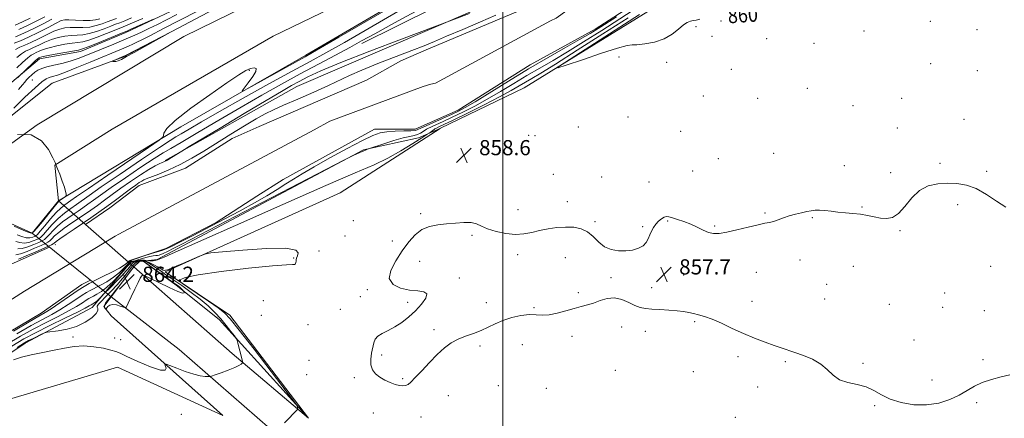
# Model space of a CAD drawing. Extents: x 2117300 to 2120200, y 342300 to 345200.
# Drawn here: x 2118745 to 2119264, y 342676 to 342886 of the extents above; entities that cross this region are included whole.
import ezdxf
from ezdxf.enums import TextEntityAlignment as Align

# ---------------------------------------------------------------- set-up
doc = ezdxf.new("R2010")
doc.units = 0
doc.header["$MEASUREMENT"] = 0
doc.linetypes.add('DGN Style 1', pattern=[30.7685, 0.051196, -30.717304])
for name, color, linetype, lineweight in [('32000', 7, 'Continuous', 0), ('BRIDGE - OVERPASS', 214, 'Continuous', 13), ('DTM HARD BREAKLINE', 7, 'Continuous', 0), ('DTM SPOT ELEVATION', 2, 'Continuous', 13), ('INDEX CONTOUR', 41, 'Continuous', 13), ('INDEX CONTOUR LABEL', 244, 'Continuous', 0), ('INTERMEDIATE CONTOUR', 44, 'Continuous', 0), ('INTERMEDIATE CONTOUR DEPRESSION', 44, 'Continuous', 0), ('SPOT ELEVATION', 7, 'Continuous', 0), ('STREAM - RIVER CENTERLINE', 11, 'Continuous', 0), ('STREAM - RIVER DOUBLE LINE', 5, 'Continuous', 0), ('STREAM - RIVER DOUBLE LINE UNDER BRIDGE', 7, 'DGN Style 1', 0)]:
    doc.layers.add(name, color=color, linetype=linetype, lineweight=lineweight)
doc.styles.add('Style-ITALICS', font='ITALICS.shx')

# ---------------------------------------------------------------- blocks, each defined once
blk = doc.blocks.new('SPOT')
at = {"layer": 'SPOT ELEVATION'}
for p, q in [((-3.91, -3.91), (3.82, 3.81)), ((-1.65, 3.77), (1.72, -3.93))]:
    blk.add_line(p, q, dxfattribs=at)

msp = doc.modelspace()

# ---------------------------------------------------------------- linework, layer by layer
at = {"layer": '32000', "flags": 128}
msp.add_lwpolyline([(2119000, 342500), (2119000, 345000)], dxfattribs=at)
at = {"layer": 'BRIDGE - OVERPASS'}
msp.add_polyline3d([(2118765.71, 342790.92, 864.16), (2118751.78, 342773.88, 864.29), (2118793.43, 342740.3, 864.29), (2118805.47, 342756.08, 864.16), (2118765.71, 342790.92, 864.16)], dxfattribs=at)
at = {"layer": 'DTM HARD BREAKLINE'}
for points in [[(2118510.28, 342639.36, 865.51), (2118601.41, 342715.01, 865.77), (2118686.2, 342781.83, 865.26), (2118754.53, 342830.98, 864), (2118831.71, 342877.59, 864), (2118921.51, 342921.65, 864), (2119066.95, 342985.82, 862.99), (2119278.15, 343072.62, 862.48), (2119446.35, 343141.8, 862.48), (2119519.71, 343177.05, 862.48), (2119570.31, 343207.28, 862.48), (2119599.42, 343231.23, 862.48), (2119637.4, 343269.07, 861.98), (2119660.23, 343313.26, 861.72), (2119679.3, 343371.35, 861.72), (2119707.31, 343482.5, 860.96), (2119744.25, 343641.65, 861.72), (2119760.85, 343730.08, 862.48), (2119771.106, 343814.606, 863.738)], [(2118967.01, 342829.158, 859.181), (2119011.18, 342850.51, 859.68), (2119084.56, 342895.86, 861.2), (2119135.16, 342922.3, 859.18), (2119195.82, 342925.98, 859.68), (2119267.89, 342946.06, 859.43), (2119405.75, 343010.25, 858.93), (2119476.58, 343045.5, 859.43), (2119541.12, 343093.4, 859.43), (2119606.89, 343122.34, 858.93), (2119690.38, 343170.2, 858.42), (2119829.5, 343234.38, 856.65), (2119904.12, 343268.36, 856.4), (2119955.99, 343298.59, 855.13), (2119963.44, 343230.34, 857.91), (2119974.75, 343196.2, 855.39), (2119978.47, 343158.28, 855.89), (2119944.04, 342994.07, 858.17), (2119904.47, 342784.37, 858.42), (2119873.8, 342608.57, 858.44)], [(2119323.897, 343069.008, 862), (2119109.01, 342981, 863.01), (2118964.83, 342919.35, 863.01), (2118878.82, 342877.81, 863.01), (2118794.07, 342828.69, 863.01), (2118763.7, 342809.79, 864.02), (2118765.71, 342790.92, 864.16), (2118751.78, 342773.88, 864.29), (2118740.521, 342778.915, 864.29)], [(2118765.71, 342790.92, 864.16), (2118830.24, 342829.97, 861.64), (2118896.02, 342867.76, 862.39), (2118997.22, 342926.96, 862.39), (2119094.6, 342967.21, 862.14), (2119323.899, 343069.005, 862)], [(2118876.11, 342907.12, 862.33), (2118800.21, 342866.82, 861.83), (2118762.28, 342852.99, 862.84), (2118730.64, 342827.78, 863.85), (2118721.77, 342815.16, 864.1), (2118720.5, 342812.64, 864.61), (2118696.56, 342849.33, 878.51), (2118682.71, 342877.15, 888.37), (2118673.89, 342891.07, 893.42), (2118661.28, 342903.73, 897.97), (2118639.88, 342945.47, 910.1), (2118615.94, 342982.17, 923.5), (2118599.25, 343028.39, 934.3)], [(2118821.84, 342812.21, 856.19), (2118891.41, 342851.25, 854.92), (2118985, 342891.51, 856.19), (2119005.24, 342901.59, 855.68), (2119054.5, 342940.598, 855.68)], [(2119054.492, 342940.617, 855.681), (2119001.46, 342911.7, 856.44), (2118925.57, 342873.93, 857.45)], [(2118712.85, 342832.296, 871.185), (2118717.643, 342832.109, 870.065), (2118727.645, 342837.249, 869.435), (2118733.305, 342845.215, 869.015), (2118741.118, 342853.444, 868.175), (2118755.591, 342865.818, 867.615), (2118777.344, 342869.651, 867.545), (2118801.183, 342879.733, 867.685), (2118818.817, 342887.831, 867.825), (2118836.685, 342896.41, 867.545), (2118850.727, 342904.468, 868.175)], [(2118809.215, 342759.691, 857.777), (2118813.391, 342759.508, 857.833), (2118817.67, 342759.89, 857.91), (2118926.46, 342817.81, 855.89), (2118955.53, 342824.08, 856.9), (2118966.809, 342829.065, 859.16)], [(2118897.49, 342676.391, 859.61), (2118855.96, 342730.71, 859.61), (2118821.89, 342753.52, 860.12), (2118914.21, 342795.05, 859.61), (2118966.815, 342829.049, 859.181)], [(2118644.26, 342606.05, 859.18), (2118632.93, 342630.08, 860.44), (2118674.7, 342666.65, 862.21), (2118748.09, 342715.79, 862.46), (2118783.5, 342734.68, 860.95), (2118803.77, 342758.65, 857.66), (2118804.039, 342758.674, 857.665), (2118808.845, 342759.617, 857.742)], [(2118805.47, 342756.08, 864.16), (2118808.373, 342758.983, 864.16)], [(2118810.251, 342759.153, 864.167), (2118827.78, 342746.48, 864.3), (2118850.32, 342728.29, 862.6), (2118897.481, 342676.387, 859.615)], [(2118941.62, 342621.31, 859.16), (2118877.27, 342670.72, 860.17), (2118829.33, 342712.51, 862.95), (2118793.43, 342740.3, 864.29), (2118805.47, 342756.08, 864.16), (2118857.19, 342710.49, 862.39), (2118897.471, 342676.375, 859.616)], [(2118793.43, 342740.3, 864.29), (2118789.63, 342735.26, 864.29), (2118793.41, 342730.2, 863.28), (2118852.31, 342677.77, 860.6), (2118796.76, 342703.15, 860.6), (2118728.48, 342683.06, 860.35), (2118687.99, 342654.07, 860.35), (2118665.18, 342618.73, 860.85), (2118644.26, 342606.05, 859.18)]]:
    msp.add_polyline3d(points, dxfattribs=at)
at = {"layer": 'DTM SPOT ELEVATION'}
for p in [(2119114.88, 342885.79, 859.4), (2119225.32, 342885.48, 859.3), (2119101.79, 342882.75, 859.3), (2119190.27, 342880.39, 858.8), (2119249.85, 342881.21, 858.5), (2119110.24, 342877.65, 859.5), (2119138.96, 342876.48, 859.1), (2119163.91, 342873.87, 858.9), (2119061.25, 342866.79, 859.6), (2119086.28, 342863.97, 859.1), (2119225.44, 342863.27, 858.8), (2118866.23, 342859.75, 861.9), (2119120.4, 342860.26, 859.3), (2119250.11, 342859.6, 858.2), (2118751.81, 342854.55, 864.9), (2119160.46, 342850.26, 858.7), (2119105.67, 342846.1, 859.4), (2119134.33, 342844.86, 858.9), (2119210.19, 342844.88, 858.6), (2119184.51, 342841.04, 858.7), (2119065.98, 342835.11, 859.1), (2119242.99, 342833.89, 858.7), (2119039.66, 342829.91, 858.9), (2119093.69, 342827.49, 858.9), (2119207.9, 342829.23, 858.6), (2119013.61, 342825.52, 858.9), (2119016.89, 342825.22, 858.8), (2118990.55, 342819.71, 858.5), (2119113.57, 342813.1, 859.2), (2119142.77, 342815.96, 858.9), (2119099.95, 342806.67, 859.1), (2119179.89, 342809.46, 858.5), (2119204.46, 342805.72, 858.4), (2119230.35, 342810.66, 858.5), (2119254.96, 342806.43, 858.4), (2119026.59, 342804.87, 858.5), (2119051.95, 342803.39, 858.6), (2119077.03, 342800.8, 858.6), (2119033.94, 342790.49, 858.3), (2119007.9, 342786.19, 858.3), (2119189.26, 342787.64, 858.1), (2119239.75, 342788.93, 857.4), (2118921.18, 342780.52, 858.9), (2118956.53, 342784.1, 858.1), (2119048.49, 342779.84, 858.1), (2119086.77, 342780.25, 857.9), (2119138.15, 342784.43, 858.1), (2119163.15, 342781.96, 857.9), (2119073.58, 342777.27, 858.1), (2119111.68, 342777.59, 858.1), (2119209.32, 342775.11, 857.9), (2118916.72, 342772.37, 858.6), (2118941.67, 342769.69, 858.2), (2118983.66, 342772.78, 857.9), (2118902.94, 342764.48, 859.1), (2118889.67, 342760.7, 860.1), (2118956.13, 342758.98, 857.7), (2119007.69, 342762.47, 857.8), (2119032.92, 342760.88, 857.6), (2119156.67, 342759.71, 857.6), (2119184.68, 342756.38, 857.2), (2119257.06, 342756.33, 857.6), (2118977.05, 342750.27, 857.9), (2119056.9, 342750.42, 857.9), (2119095.25, 342751.84, 857.5), (2119133.57, 342753.16, 857.5), (2118928.53, 342744.04, 858.1), (2119078.33, 342745.14, 857.8), (2119170.72, 342746.81, 857.4), (2118873.74, 342738.27, 859.3), (2118924.77, 342740.37, 858.2), (2119039.74, 342742.41, 857.9), (2119169.6, 342739.15, 857.5), (2119232.92, 342742.31, 857.1), (2118914.3, 342733.71, 858.4), (2118949.75, 342737.44, 858.1), (2118991.25, 342737.27, 857.6), (2119016.29, 342734.65, 857.9), (2119131.34, 342737.86, 857.7), (2119203.7, 342736.34, 857.7), (2119231.81, 342734.67, 857.3), (2119253.69, 342733.07, 857.6), (2118872.61, 342730.49, 859.1), (2118897.29, 342725.63, 859.2), (2118963.58, 342722.9, 857.8), (2119062.59, 342724.37, 858.2), (2119101.12, 342727.27, 858.1), (2118773.26, 342719.2, 862.4), (2118795.31, 342718.54, 863.1), (2118798.39, 342717.69, 863.3), (2119036.41, 342719.45, 858.2), (2119075.01, 342722.18, 858.2), (2119216.7, 342717.49, 857.8), (2118987.89, 342714.37, 858.2), (2119010.2, 342715.03, 858.6), (2118936.12, 342709.6, 857.9), (2119123.92, 342708.77, 858.2), (2119253.07, 342707.22, 857.8), (2118897.71, 342706.85, 858.6), (2119148.91, 342706.1, 858.1), (2119189.75, 342705.23, 857.9), (2118896.6, 342699.23, 858.7), (2118921.73, 342697.73, 858.1), (2118947.06, 342697.2, 857.9), (2119059.28, 342701.49, 858.6), (2119100.44, 342700.77, 858.8), (2118997.56, 342693.39, 858.4), (2119022.84, 342692.06, 858.6), (2119134.23, 342692.73, 858.3), (2119226.22, 342696.51, 857.6), (2118971.25, 342688.22, 858.4), (2119195.97, 342682.95, 858.1), (2119249.72, 342684.41, 858.2), (2118830.42, 342678.39, 860.2), (2118931.64, 342679.1, 858.4), (2118956.85, 342677.02, 858.4), (2119122.41, 342676.84, 858.1)]:
    msp.add_point(p, dxfattribs=at)
at = {"layer": 'INDEX CONTOUR'}
for points in [[(2118743.25, 342769.497, 860), (2118745.295, 342768.885, 860), (2118747.662, 342768.643, 860), (2118750.125, 342769.008, 860), (2118752.41, 342769.747, 860), (2118754.236, 342770.51, 860), (2118755.451, 342771.086, 860), (2118756.444, 342771.818, 860), (2118757.735, 342773.189, 860), (2118759.729, 342775.517, 860), (2118762.36, 342778.473, 860), (2118765.442, 342781.565, 860), (2118768.779, 342784.383, 860), (2118772.106, 342786.857, 860), (2118775.149, 342789, 860), (2118781.776, 342793.725, 860), (2118788.247, 342798.229, 860), (2118798.193, 342805.044, 860), (2118809.4, 342812.66, 860), (2118818.889, 342819.051, 860), (2118824.536, 342822.774, 860), (2118827.632, 342824.696, 860), (2118830.325, 342826.265, 860), (2118834.502, 342828.727, 860), (2118841.023, 342832.54, 860), (2118850.488, 342837.959, 860), (2118862.996, 342844.979, 860), (2118876.624, 342852.536, 860), (2118888.944, 342859.303, 860), (2118898.368, 342864.43, 860), (2118906.653, 342868.973, 860), (2118916.394, 342874.46, 860), (2118929.432, 342881.964, 860), (2118944.584, 342890.71, 860)], [(2119071.904, 342889.069, 860), (2119035.379, 342865.663, 860), (2119029.471, 342861.805, 860), (2119028.95, 342860.956, 860), (2119033.37, 342862.391, 860), (2119041.862, 342865.32, 860), (2119051.872, 342868.71, 860), (2119060.421, 342871.468, 860), (2119065.388, 342872.803, 860), (2119068.076, 342873.135, 860), (2119070.641, 342873.19, 860), (2119074.713, 342873.594, 860), (2119079.807, 342874.586, 860), (2119084.908, 342876.307, 860), (2119089.192, 342878.765, 860), (2119092.585, 342881.44, 860), (2119095.201, 342883.678, 860), (2119097.183, 342884.998, 860), (2119098.779, 342885.612, 860), (2119100.267, 342885.902, 860), (2119101.898, 342886.198, 860), (2119103.82, 342886.614, 860)], [(2118743.729, 342860.94, 870), (2118746.756, 342863.833, 870), (2118749.451, 342866.234, 870), (2118751.345, 342867.683, 870), (2118752.696, 342868.46, 870), (2118753.944, 342869.029, 870), (2118755.501, 342869.763, 870), (2118757.667, 342870.664, 870), (2118760.713, 342871.643, 870), (2118764.73, 342872.607, 870), (2118769.089, 342873.443, 870), (2118772.979, 342874.034, 870), (2118775.885, 342874.354, 870), (2118778.46, 342874.73, 870), (2118781.653, 342875.576, 870), (2118786.067, 342877.149, 870), (2118790.921, 342879.053, 870), (2118795.087, 342880.732, 870), (2118799.843, 342882.602, 870), (2118802.29, 342883.62, 870), (2118805.919, 342885.196, 870), (2118810.102, 342886.992, 870)], [(2118744.809, 342881.283, 880), (2118749.622, 342883.491, 880), (2118754.296, 342885.836, 880), (2118758.424, 342887.927, 880)], [(2118890.998, 342759.055, 860), (2118891.066, 342759.779, 860), (2118891.221, 342760.651, 860), (2118891.631, 342761.856, 860), (2118892.074, 342763.451, 860), (2118890.771, 342764.983, 860), (2118885.554, 342765.868, 860), (2118875.268, 342765.719, 860), (2118862.818, 342764.915, 860), (2118852.123, 342764.028, 860), (2118845.999, 342763.452, 860), (2118842.844, 342762.854, 860), (2118839.954, 342761.721, 860), (2118837.187, 342760.564, 860), (2118831.599, 342758.108, 860), (2118828.041, 342756.606, 860), (2118826.073, 342755.763, 860), (2118823.129, 342754.58, 860), (2118822.167, 342754.328, 860), (2118821.502, 342754.195, 860), (2118820.954, 342754.269, 860), (2118817.81, 342756.052, 860), (2118816.227, 342756.969, 860), (2118814.541, 342757.886, 860), (2118813.091, 342758.655, 860), (2118811.804, 342759.158, 860), (2118810.916, 342759.395, 860), (2118810.265, 342759.469, 860), (2118809.378, 342759.454, 860), (2118808.653, 342759.395, 860), (2118806.611, 342758.951, 860), (2118805.783, 342758.64, 860), (2118805.295, 342758.374, 860), (2118804.584, 342757.797, 860), (2118803.593, 342756.673, 860), (2118802.233, 342754.885, 860), (2118801.212, 342753.744, 860), (2118799.036, 342751.337, 860), (2118796.277, 342748.467, 860), (2118793.434, 342745.617, 860), (2118789.244, 342741.472, 860), (2118788, 342740.111, 860), (2118786.995, 342739.075, 860), (2118785.902, 342738.075, 860), (2118784.843, 342737.291, 860), (2118783.839, 342736.673, 860), (2118782.88, 342736.119, 860), (2118781.79, 342735.466, 860), (2118779.718, 342734.326, 860), (2118775.644, 342732.252, 860), (2118769.005, 342729, 860), (2118761.057, 342725.12, 860), (2118753.513, 342721.365, 860), (2118747.41, 342718.125, 860), (2118741.094, 342714.339, 860)], [(2118884.869, 342673.885, 860), (2118891.894, 342681.101, 860), (2118891.48, 342682.754, 860), (2118891.199, 342683.276, 860), (2118889.615, 342685.406, 860), (2118877.767, 342700.907, 860), (2118868.766, 342712.659, 860), (2118860.985, 342722.78, 860), (2118856.259, 342728.77, 860), (2118853.274, 342731.913, 860), (2118849.933, 342734.439, 860), (2118844.768, 342738.015, 860), (2118838.844, 342742.069, 860), (2118833.858, 342745.464, 860), (2118831.075, 342747.376, 860), (2118830.032, 342748.208, 860), (2118829.835, 342748.675, 860), (2118830.104, 342749.374, 860), (2118832.513, 342750.434, 860), (2118839.249, 342751.867, 860), (2118851.432, 342753.615, 860), (2118865.906, 342755.335, 860), (2118878.452, 342756.613, 860), (2118885.877, 342757.173, 860), (2118889.119, 342757.288, 860), (2118890.144, 342757.37, 860), (2118890.603, 342757.739, 860), (2118890.869, 342758.347, 860), (2118890.998, 342759.055, 860)]]:
    msp.add_polyline3d(points, dxfattribs=at)
at = {"layer": 'INTERMEDIATE CONTOUR'}
for points in [[(2118742.1, 342839.838, 864), (2118748.022, 342845.575, 864), (2118753.309, 342850.531, 864), (2118756.903, 342853.618, 864), (2118759.17, 342855.175, 864), (2118760.833, 342855.899, 864), (2118762.612, 342856.436, 864), (2118765.218, 342857.244, 864), (2118769.36, 342858.732, 864), (2118775.401, 342861.137, 864), (2118782.327, 342864.006, 864), (2118800.126, 342871.457, 864), (2118802.568, 342872.507, 864), (2118804.84, 342873.52, 864), (2118807.068, 342874.56, 864), (2118809.614, 342875.811, 864), (2118813.782, 342877.937, 864), (2118821.111, 342881.723, 864), (2118856.143, 342899.863, 864)], [(2118743.95, 342773.003, 862), (2118746.341, 342772.098, 862), (2118748.707, 342771.476, 862), (2118750.637, 342771.395, 862), (2118752.084, 342771.688, 862), (2118753.091, 342772.081, 862), (2118753.78, 342772.438, 862), (2118754.591, 342773.178, 862), (2118756.043, 342774.856, 862), (2118758.471, 342777.793, 862), (2118761.474, 342781.359, 862), (2118764.466, 342784.691, 862), (2118766.976, 342787.119, 862), (2118768.99, 342788.759, 862), (2118772.21, 342791.061, 862), (2118775.239, 342793.183, 862), (2118781.419, 342797.438, 862), (2118791.623, 342804.403, 862), (2118813.203, 342819.079, 862), (2118818.703, 342822.85, 862), (2118820.718, 342824.454, 862), (2118820.974, 342825.265, 862), (2118821.154, 342826.534, 862), (2118822.769, 342829.009, 862), (2118827.282, 342833.313, 862), (2118835.48, 342839.689, 862), (2118845.425, 342846.852, 862), (2118854.503, 342853.136, 862), (2118860.709, 342857.269, 862), (2118864.493, 342859.542, 862), (2118866.916, 342860.641, 862), (2118868.785, 342861.079, 862), (2118869.882, 342860.699, 862), (2118869.736, 342859.171, 862), (2118868.113, 342856.386, 862), (2118865.736, 342853.108, 862), (2118863.564, 342850.322, 862), (2118862.542, 342848.881, 862), (2118863.556, 342849.119, 862), (2118867.475, 342851.241, 862), (2118895.646, 342866.815, 862), (2118901.777, 342870.316, 862), (2118913.459, 342877.11, 862), (2118956.743, 342902.391, 862)], [(2119074.678, 342895.232, 856), (2119052.135, 342880.79, 856), (2119042.542, 342874.713, 856), (2119034.027, 342869.459, 856), (2119026.456, 342864.97, 856), (2119019.471, 342860.928, 856), (2119012.659, 342856.948, 856), (2119005.703, 342852.755, 856), (2118998.676, 342848.502, 856), (2118991.746, 342844.452, 856), (2118985.085, 342840.823, 856), (2118978.864, 342837.655, 856), (2118973.257, 342834.946, 856), (2118968.44, 342832.702, 856), (2118964.596, 342830.96, 856), (2118960.439, 342829.103, 856), (2118959.691, 342828.703, 856), (2118958.009, 342827.467, 856), (2118956.608, 342826.568, 856), (2118954.995, 342825.806, 856), (2118953.206, 342825.341, 856), (2118950.826, 342824.896, 856), (2118947.322, 342824.088, 856), (2118942.468, 342822.679, 856), (2118937.257, 342821.022, 856), (2118929.576, 342818.467, 856), (2118929.038, 342818.267, 856), (2118928.263, 342817.967, 856), (2118927.152, 342817.525, 856), (2118925.759, 342816.949, 856), (2118924.178, 342816.27, 856), (2118921.463, 342815.069, 856), (2118920.254, 342814.49, 856), (2118916.119, 342812.364, 856), (2118830.762, 342768.127, 856), (2118826.423, 342765.937, 856), (2118823.07, 342764.166, 856), (2118820.865, 342763.101, 856), (2118818.728, 342762.339, 856), (2118817.884, 342762.147, 856), (2118817.071, 342762.014, 856), (2118815.636, 342761.954, 856), (2118813.772, 342761.629, 856), (2118811.671, 342761.111, 856), (2118807.558, 342759.794, 856), (2118805.916, 342759.351, 856), (2118803.889, 342758.981, 856), (2118803.445, 342758.862, 856), (2118802.982, 342758.408, 856), (2118801.981, 342757.366, 856), (2118800.247, 342755.518, 856), (2118797.789, 342753.137, 856), (2118794.693, 342750.611, 856), (2118791.119, 342748.282, 856), (2118787.537, 342746.297, 856), (2118782.319, 342743.654, 856), (2118780.464, 342742.608, 856), (2118778.162, 342741.129, 856), (2118774.851, 342738.888, 856), (2118770.792, 342736.179, 856), (2118766.449, 342733.451, 856), (2118762.098, 342730.987, 856), (2118757.269, 342728.405, 856), (2118751.302, 342725.157, 856), (2118743.786, 342720.863, 856)], [(2118743.202, 342762.461, 856), (2118745.572, 342762.978, 856), (2118749.099, 342764.233, 856), (2118753.063, 342765.864, 856), (2118756.525, 342767.368, 856), (2118758.793, 342768.381, 856), (2118760.15, 342769.099, 856), (2118761.12, 342769.853, 856), (2118762.186, 342770.926, 856), (2118763.657, 342772.382, 856), (2118765.798, 342774.237, 856), (2118768.764, 342776.466, 856), (2118772.268, 342778.912, 856), (2118779.389, 342783.726, 856), (2118782.769, 342786.048, 856), (2118786.21, 342788.49, 856), (2118789.872, 342791.182, 856), (2118793.919, 342794.177, 856), (2118798.515, 342797.51, 856), (2118803.68, 342801.127, 856), (2118808.859, 342804.622, 856), (2118813.353, 342807.498, 856), (2118816.633, 342809.394, 856), (2118818.844, 342810.488, 856), (2118820.3, 342811.093, 856), (2118821.289, 342811.48, 856), (2118821.985, 342811.764, 856), (2118822.535, 342812.02, 856), (2118823.102, 342812.331, 856), (2118823.914, 342812.824, 856), (2118832.151, 342817.983, 856), (2118834.634, 342819.49, 856), (2118850.888, 342829.3, 856), (2118863.522, 342836.904, 856), (2118875.107, 342843.835, 856), (2118883.182, 342848.591, 856), (2118888.506, 342851.627, 856), (2118892.646, 342853.885, 856), (2118897.199, 342856.249, 856), (2118903.898, 342859.362, 856), (2118914.507, 342863.808, 856), (2118929.783, 342869.817, 856), (2118946.435, 342876.196, 856), (2118982.272, 342889.719, 856)], [(2118744.249, 342765.673, 858), (2118746.617, 342765.81, 858), (2118749.612, 342766.62, 858), (2118752.737, 342767.805, 858), (2118755.38, 342768.939, 858), (2118757.122, 342769.734, 858), (2118758.297, 342770.458, 858), (2118759.427, 342771.521, 858), (2118760.942, 342773.211, 858), (2118762.888, 342775.347, 858), (2118765.213, 342777.627, 858), (2118767.849, 342779.802, 858), (2118770.64, 342781.829, 858), (2118773.411, 342783.716, 858), (2118776.037, 342785.489, 858), (2118778.588, 342787.242, 858), (2118781.185, 342789.086, 858), (2118784.058, 342791.191, 858), (2118787.866, 342793.964, 858), (2118793.381, 342797.869, 858), (2118800.938, 342803.086, 858), (2118809.144, 342808.646, 858), (2118816.17, 342813.294, 858), (2118820.875, 342816.238, 858), (2118824.865, 342818.545, 858), (2118830.429, 342821.746, 858), (2118839.208, 342826.94, 858), (2118850.239, 342833.498, 858), (2118861.906, 342840.359, 858), (2118872.912, 342846.671, 858), (2118883.23, 342852.427, 858), (2118893.149, 342857.828, 858), (2118902.81, 342862.998, 858), (2118911.743, 342867.748, 858), (2118919.33, 342871.811, 858), (2118925.504, 342875.196, 858), (2118932.425, 342879.03, 858), (2118942.803, 342884.713, 858), (2118958.162, 342893.019, 858)], [(2118744.527, 342760.145, 854), (2118748.587, 342761.845, 854), (2118753.389, 342763.922, 854), (2118760.465, 342767.029, 854), (2118762.003, 342767.739, 854), (2118762.812, 342768.185, 854), (2118763.429, 342768.64, 854), (2118764.426, 342769.418, 854), (2118766.383, 342770.847, 854), (2118769.68, 342773.131, 854), (2118773.896, 342775.994, 854), (2118782.742, 342781.963, 854), (2118786.95, 342784.854, 854), (2118791.234, 342787.895, 854), (2118795.686, 342791.173, 854), (2118803.649, 342797.15, 854), (2118806.387, 342799.154, 854), (2118808.298, 342800.488, 854), (2118809.605, 342801.333, 854), (2118810.617, 342801.896, 854), (2118811.99, 342802.486, 854), (2118818.56, 342805.012, 854), (2118823.891, 342807.225, 854), (2118829.849, 342810.018, 854), (2118835.965, 342813.337, 854), (2118842.327, 342817.149, 854), (2118856.513, 342826.032, 854), (2118863.712, 342830.486, 854), (2118869.904, 342834.198, 854), (2118874.624, 342836.815, 854), (2118878.961, 342838.916, 854), (2118884.39, 342841.311, 854), (2118891.866, 342844.567, 854), (2118900.274, 342848.267, 854), (2118907.978, 342851.751, 854), (2118919.185, 342857.064, 854), (2118925.532, 342859.827, 854), (2118934.052, 342863.225, 854), (2118952.015, 342870.13, 854), (2118958.39, 342872.665, 854), (2118963.857, 342874.947, 854), (2118970.271, 342877.68, 854), (2118978.837, 342881.313, 854), (2118988.158, 342885.287, 854), (2118996.193, 342888.788, 854)], [(2118744.57, 342849.572, 866), (2118746.659, 342852.044, 866), (2118747.868, 342853.518, 866), (2118748.847, 342854.647, 866), (2118750.109, 342855.947, 866), (2118751.627, 342857.36, 866), (2118753.24, 342858.687, 866), (2118754.877, 342859.778, 866), (2118756.841, 342860.692, 866), (2118759.525, 342861.535, 866), (2118763.176, 342862.409, 866), (2118767.443, 342863.381, 866), (2118771.828, 342864.514, 866), (2118775.977, 342865.863, 866), (2118780.104, 342867.449, 866), (2118794.896, 342873.57, 866), (2118800.048, 342875.731, 866), (2118804.742, 342877.748, 866), (2118809.108, 342879.695, 866), (2118813.39, 342881.694, 866), (2118817.829, 342883.863, 866), (2118822.664, 342886.302, 866), (2118828.136, 342889.11, 866)], [(2119065.954, 342887.45, 858), (2119052.721, 342878.97, 858), (2119039.145, 342870.303, 858), (2119027.634, 342863.02, 858), (2119019.939, 342858.255, 858), (2119015.188, 342855.409, 858), (2119011.855, 342853.449, 858), (2119008.529, 342851.461, 858), (2119004.265, 342848.999, 858), (2118998.235, 342845.738, 858), (2118990.072, 342841.557, 858), (2118981.243, 342837.158, 858), (2118973.676, 342833.448, 858), (2118968.828, 342831.108, 858), (2118966.27, 342829.904, 858), (2118964.525, 342829.109, 858), (2118964.16, 342828.898, 858), (2118963.727, 342828.58, 858), (2118961.557, 342826.919, 858), (2118961.042, 342826.541, 858), (2118959.94, 342825.82, 858), (2118957.309, 342824.138, 858), (2118952.518, 342821.11, 858), (2118946.19, 342817.282, 858), (2118939.261, 342813.432, 858), (2118932.013, 342809.947, 858), (2118922.119, 342805.642, 858), (2118906.598, 342798.942, 858), (2118884.008, 342789.005, 858), (2118859.079, 342777.94, 858), (2118825.696, 342763.085, 858), (2118821.439, 342761.215, 858), (2118817.877, 342759.831, 858), (2118816.723, 342759.521, 858), (2118815.673, 342759.343, 858), (2118814.844, 342759.284, 858), (2118813.927, 342759.284, 858), (2118813.098, 342759.417, 858), (2118811.086, 342759.595, 858), (2118810.524, 342759.606, 858), (2118809.711, 342759.654, 858), (2118809.267, 342759.654, 858), (2118808.941, 342759.639, 858), (2118806.241, 342759.055, 858), (2118804.821, 342758.759, 858), (2118804.17, 342758.581, 858), (2118803.8, 342758.404, 858), (2118803.578, 342758.197, 858), (2118803.248, 342757.758, 858), (2118801.685, 342756.173, 858), (2118801.141, 342755.579, 858), (2118799.84, 342754.136, 858), (2118797.483, 342751.549, 858), (2118794.439, 342748.37, 858), (2118791.244, 342745.365, 858), (2118788.358, 342743.139, 858), (2118785.945, 342741.648, 858), (2118784.092, 342740.684, 858), (2118782.796, 342740.028, 858), (2118781.69, 342739.405, 858), (2118780.319, 342738.523, 858), (2118778.261, 342737.147, 858), (2118775.248, 342735.249, 858), (2118771.046, 342732.852, 858), (2118765.552, 342729.993, 858), (2118759.163, 342726.763, 858), (2118752.407, 342723.261, 858), (2118745.598, 342719.494, 858), (2118738.195, 342715.081, 858)], [(2119059.82, 342887.909, 854), (2119051.549, 342882.61, 854), (2119045.938, 342879.123, 854), (2119040.421, 342875.898, 854), (2119032.974, 342871.685, 854), (2119023.755, 342866.446, 854), (2119013.463, 342860.447, 854), (2119002.877, 342854.049, 854), (2118985.257, 342843.167, 854), (2118980.098, 342840.089, 854), (2118976.485, 342838.152, 854), (2118972.838, 342836.444, 854), (2118968.051, 342834.296, 854), (2118956.384, 342829.12, 854), (2118955.466, 342828.695, 854), (2118955.186, 342828.521, 854), (2118954.805, 342828.31, 854), (2118953.747, 342828.064, 854), (2118951.478, 342827.857, 854), (2118947.715, 342827.733, 854), (2118943.177, 342827.604, 854), (2118938.837, 342827.351, 854), (2118935.267, 342826.785, 854), (2118931.448, 342825.438, 854), (2118925.961, 342822.774, 854), (2118917.948, 342818.526, 854), (2118908.778, 342813.506, 854), (2118900.384, 342808.8, 854), (2118894.189, 342805.209, 854), (2118889.596, 342802.416, 854), (2118885.504, 342799.822, 854), (2118880.954, 342796.923, 854), (2118875.557, 342793.598, 854), (2118869.072, 342789.823, 854), (2118861.398, 342785.618, 854), (2118853.025, 342781.192, 854), (2118836.716, 342772.707, 854), (2118830.041, 342769.257, 854), (2118825.19, 342766.801, 854), (2118822.442, 342765.52, 854), (2118820.681, 342764.901, 854), (2118818.441, 342764.258, 854), (2118814.723, 342763.095, 854), (2118810.38, 342761.671, 854), (2118806.728, 342760.437, 854), (2118804.745, 342759.731, 854), (2118804.058, 342759.452, 854), (2118803.95, 342759.388, 854), (2118803.834, 342759.359, 854), (2118803.624, 342759.318, 854), (2118803.362, 342759.251, 854), (2118803.072, 342759.136, 854), (2118802.729, 342758.924, 854), (2118802.291, 342758.556, 854), (2118801.634, 342757.958, 854), (2118800.306, 342756.979, 854), (2118797.773, 342755.447, 854), (2118793.77, 342753.304, 854), (2118789.114, 342750.932, 854), (2118784.896, 342748.825, 854), (2118781.842, 342747.28, 854), (2118779.237, 342745.811, 854), (2118776.005, 342743.735, 854), (2118771.442, 342740.629, 854), (2118766.337, 342737.11, 854), (2118761.851, 342734.051, 854), (2118758.644, 342731.981, 854), (2118755.374, 342730.048, 854), (2118750.197, 342727.053, 854), (2118741.974, 342722.233, 854)], [(2118742.402, 342874.047, 876), (2118745.629, 342875.316, 876), (2118749.799, 342877.108, 876), (2118754.937, 342879.626, 876), (2118760.195, 342882.361, 876), (2118764.506, 342884.631, 876), (2118767.179, 342885.921, 876), (2118769.021, 342886.393, 876), (2118771.214, 342886.379, 876), (2118774.593, 342886.182, 876), (2118778.615, 342886.001, 876), (2118782.392, 342886.005, 876), (2118785.262, 342886.317, 876), (2118787.482, 342886.873, 876)], [(2118742.829, 342883.467, 882), (2118746.758, 342885.255, 882), (2118750.737, 342887.217, 882)], [(2118742.999, 342877.451, 878), (2118747.491, 342879.297, 878), (2118752.694, 342881.786, 878), (2118757.882, 342884.461, 878), (2118762.188, 342886.729, 878)], [(2118743.066, 342870.696, 874), (2118745.383, 342871.926, 874), (2118747.985, 342873.03, 874), (2118751.181, 342874.415, 874), (2118755.125, 342876.338, 874), (2118759.352, 342878.462, 874), (2118763.241, 342880.302, 874), (2118766.363, 342881.483, 874), (2118769.044, 342882.076, 874), (2118771.802, 342882.264, 874), (2118775.024, 342882.24, 874), (2118778.564, 342882.244, 874), (2118782.145, 342882.529, 874), (2118785.53, 342883.261, 874), (2118788.628, 342884.266, 874), (2118791.388, 342885.285, 874), (2118793.828, 342886.141, 874), (2118796.261, 342886.982, 874)], [(2118743.762, 342866.415, 872), (2118746.258, 342868.465, 872), (2118748.364, 342869.804, 872), (2118750.34, 342870.745, 872), (2118752.562, 342871.722, 872), (2118755.313, 342873.051, 872), (2118758.509, 342874.563, 872), (2118761.977, 342875.973, 872), (2118765.546, 342877.045, 872), (2118769.066, 342877.759, 872), (2118772.391, 342878.149, 872), (2118775.454, 342878.297, 872), (2118778.512, 342878.487, 872), (2118781.899, 342879.053, 872), (2118785.799, 342880.205, 872), (2118789.775, 342881.659, 872), (2118793.237, 342883.009, 872), (2118795.821, 342883.974, 872), (2118798.052, 342884.792, 872), (2118800.68, 342885.83, 872), (2118804.216, 342887.32, 872)], [(2118744.129, 342855.84, 868), (2118749.106, 342860.644, 868), (2118751.395, 342862.834, 868), (2118753.373, 342864.704, 868), (2118754.542, 342865.769, 868), (2118755.078, 342866.201, 868), (2118755.325, 342866.336, 868), (2118755.689, 342866.475, 868), (2118756.824, 342866.765, 868), (2118759.448, 342867.314, 868), (2118763.914, 342868.168, 868), (2118769.111, 342869.126, 868), (2118776.315, 342870.412, 868), (2118778.408, 342870.972, 868), (2118781.407, 342872.1, 868), (2118786.335, 342874.093, 868), (2118799.807, 342879.639, 868), (2118801.634, 342880.411, 868), (2118803.899, 342881.411, 868), (2118815.705, 342886.67, 868)], [(2118742.323, 342777.535, 864), (2118747.391, 342775.312, 864), (2118749.765, 342774.314, 864), (2118751.262, 342773.899, 864), (2118752.473, 342774.482, 864), (2118754.262, 342776.485, 864), (2118757.187, 342780.057, 864), (2118763.49, 342787.818, 864), (2118765.173, 342789.856, 864), (2118765.874, 342790.662, 864), (2118766.073, 342790.846, 864), (2118769.228, 342793.006, 864), (2118769.635, 342793.3, 864), (2118769.778, 342793.522, 864), (2118769.782, 342793.862, 864), (2118769.717, 342794.531, 864), (2118769.448, 342795.821, 864), (2118768.789, 342798.044, 864), (2118767.647, 342801.305, 864), (2118766.318, 342804.88, 864), (2118765.194, 342807.833, 864), (2118764.505, 342809.602, 864), (2118763.852, 342811.106, 864), (2118762.673, 342813.634, 864), (2118760.442, 342817.936, 864), (2118756.767, 342822.61, 864), (2118751.29, 342825.715, 864), (2118744.013, 342825.896, 864)], [(2119267.202, 342699.158, 858), (2119262.547, 342698.072, 858), (2119257.503, 342696.779, 858), (2119252.699, 342695.167, 858), (2119248.56, 342693.168, 858), (2119244.691, 342690.894, 858), (2119240.492, 342688.501, 858), (2119235.489, 342686.187, 858), (2119229.714, 342684.317, 858), (2119223.324, 342683.294, 858), (2119216.556, 342683.413, 858), (2119209.958, 342684.522, 858), (2119204.158, 342686.359, 858), (2119199.551, 342688.631, 858), (2119195.595, 342690.934, 858), (2119191.517, 342692.834, 858), (2119186.791, 342694.076, 858), (2119181.871, 342695.122, 858), (2119177.461, 342696.615, 858), (2119174.012, 342698.998, 858), (2119170.975, 342701.931, 858), (2119167.554, 342704.875, 858), (2119163.203, 342707.39, 858), (2119158.401, 342709.425, 858), (2119153.88, 342711.023, 858), (2119146.704, 342713.402, 858), (2119142.886, 342714.696, 858), (2119138.154, 342716.376, 858), (2119132.675, 342718.464, 858), (2119126.791, 342720.93, 858), (2119120.848, 342723.682, 858), (2119115.22, 342726.368, 858), (2119110.288, 342728.574, 858), (2119106.32, 342730.004, 858), (2119103.14, 342730.853, 858), (2119100.461, 342731.434, 858), (2119097.967, 342731.997, 858), (2119095.236, 342732.538, 858), (2119091.818, 342732.989, 858), (2119087.466, 342733.305, 858), (2119082.75, 342733.539, 858), (2119078.444, 342733.77, 858), (2119075.092, 342734.094, 858), (2119072.326, 342734.685, 858), (2119069.551, 342735.736, 858), (2119066.304, 342737.297, 858), (2119062.662, 342738.837, 858), (2119058.834, 342739.683, 858), (2119055.011, 342739.371, 858), (2119051.305, 342738.283, 858), (2119047.809, 342737.013, 858), (2119044.539, 342736.011, 858), (2119041.215, 342735.152, 858), (2119037.479, 342734.168, 858), (2119033.128, 342732.904, 858), (2119028.563, 342731.653, 858), (2119024.339, 342730.823, 858), (2119020.813, 342730.67, 858), (2119017.55, 342730.855, 858), (2119013.918, 342730.891, 858), (2119009.487, 342730.388, 858), (2119004.639, 342729.353, 858), (2118999.958, 342727.891, 858), (2118995.87, 342726.126, 858), (2118992.155, 342724.257, 858), (2118988.434, 342722.504, 858), (2118984.437, 342721.005, 858), (2118980.32, 342719.582, 858), (2118976.348, 342717.981, 858), (2118972.688, 342715.956, 858), (2118969.13, 342713.321, 858), (2118965.363, 342709.9, 858), (2118961.231, 342705.686, 858), (2118957.176, 342701.339, 858), (2118953.791, 342697.687, 858), (2118951.486, 342695.35, 858), (2118949.941, 342694.126, 858), (2118948.658, 342693.607, 858), (2118947.203, 342693.455, 858), (2118945.419, 342693.629, 858), (2118943.219, 342694.158, 858), (2118940.584, 342695.061, 858), (2118937.764, 342696.306, 858), (2118935.08, 342697.851, 858), (2118932.826, 342699.674, 858), (2118931.184, 342701.838, 858), (2118930.308, 342704.425, 858), (2118930.265, 342707.443, 858), (2118930.752, 342710.602, 858), (2118931.9, 342715.96, 858), (2118932.624, 342717.925, 858), (2118934.006, 342719.561, 858), (2118936.369, 342721.024, 858), (2118939.505, 342722.555, 858), (2118943.073, 342724.422, 858), (2118946.769, 342726.825, 858), (2118950.439, 342729.71, 858), (2118953.962, 342732.958, 858), (2118957.125, 342736.379, 858), (2118959.33, 342739.508, 858), (2118959.884, 342741.806, 858), (2118958.316, 342742.942, 858), (2118955.042, 342743.388, 858), (2118950.702, 342743.822, 858), (2118946.022, 342744.849, 858), (2118942.091, 342746.788, 858), (2118940.086, 342749.889, 858), (2118940.799, 342754.246, 858), (2118943.468, 342759.35, 858), (2118946.946, 342764.537, 858), (2118950.324, 342769.214, 858), (2118953.651, 342773.067, 858), (2118957.211, 342775.854, 858), (2118961.223, 342777.454, 858), (2118965.621, 342778.237, 858), (2118970.27, 342778.697, 858), (2118974.991, 342779.196, 858), (2118979.426, 342779.563, 858), (2118983.175, 342779.497, 858), (2118986.043, 342778.786, 858), (2118988.671, 342777.596, 858), (2118991.91, 342776.182, 858), (2118996.343, 342774.802, 858), (2119001.481, 342773.725, 858), (2119006.573, 342773.218, 858), (2119011.059, 342773.454, 858), (2119015.161, 342774.215, 858), (2119019.295, 342775.188, 858), (2119023.763, 342776.09, 858), (2119028.419, 342776.767, 858), (2119033.002, 342777.098, 858), (2119037.284, 342776.952, 858), (2119041.175, 342776.153, 858), (2119044.617, 342774.52, 858), (2119047.623, 342772.015, 858), (2119050.485, 342769.188, 858), (2119053.566, 342766.735, 858), (2119057.119, 342765.202, 858), (2119060.961, 342764.53, 858), (2119064.803, 342764.512, 858), (2119068.37, 342764.971, 858), (2119071.449, 342765.865, 858), (2119073.848, 342767.186, 858), (2119075.455, 342768.898, 858), (2119076.514, 342770.861, 858), (2119077.351, 342772.908, 858), (2119078.247, 342774.896, 858), (2119079.296, 342776.782, 858), (2119080.545, 342778.543, 858), (2119082.002, 342780.139, 858), (2119083.524, 342781.448, 858), (2119084.926, 342782.326, 858), (2119086.129, 342782.669, 858), (2119087.46, 342782.526, 858), (2119089.346, 342781.985, 858), (2119092.082, 342781.123, 858), (2119095.413, 342779.977, 858), (2119098.952, 342778.572, 858), (2119102.362, 342776.979, 858), (2119105.528, 342775.448, 858), (2119108.387, 342774.272, 858), (2119111.003, 342773.694, 858), (2119113.953, 342773.752, 858), (2119117.94, 342774.432, 858), (2119123.346, 342775.655, 858), (2119129.262, 342777.084, 858), (2119134.455, 342778.313, 858), (2119138.034, 342779.061, 858), (2119140.47, 342779.533, 858), (2119142.575, 342780.06, 858), (2119145.01, 342780.883, 858), (2119147.827, 342781.904, 858), (2119150.928, 342782.938, 858), (2119154.185, 342783.834, 858), (2119157.357, 342784.58, 858), (2119160.173, 342785.196, 858), (2119162.477, 342785.688, 858), (2119164.564, 342785.998, 858), (2119166.846, 342786.056, 858), (2119169.644, 342785.825, 858), (2119172.93, 342785.418, 858), (2119176.585, 342784.985, 858), (2119180.487, 342784.63, 858), (2119184.484, 342784.278, 858), (2119188.417, 342783.807, 858), (2119192.156, 342783.146, 858), (2119195.692, 342782.423, 858), (2119199.043, 342781.816, 858), (2119202.243, 342781.569, 858), (2119205.377, 342782.181, 858), (2119208.543, 342784.218, 858), (2119211.851, 342787.942, 858), (2119215.461, 342792.401, 858), (2119219.546, 342796.338, 858), (2119224.201, 342798.788, 858), (2119229.221, 342799.936, 858), (2119234.324, 342800.261, 858), (2119239.305, 342800.101, 858), (2119244.275, 342799.25, 858), (2119249.421, 342797.367, 858), (2119254.83, 342794.31, 858), (2119260.186, 342790.745, 858), (2119265.073, 342787.542, 858)], [(2118826.04, 342749.383, 862), (2118822.326, 342751.978, 862), (2118819.744, 342753.832, 862), (2118814.748, 342757.146, 862), (2118812.44, 342758.507, 862), (2118811.227, 342759.07, 862), (2118810.694, 342759.232, 862), (2118810.251, 342759.291, 862), (2118809.526, 342759.277, 862), (2118808.771, 342759.217, 862), (2118808.046, 342759.099, 862), (2118807.417, 342758.84, 862), (2118806.796, 342758.515, 862), (2118806.19, 342758.071, 862), (2118805.598, 342757.553, 862), (2118804.71, 342756.651, 862), (2118803.601, 342755.201, 862), (2118800.626, 342751.409, 862), (2118799.474, 342750.013, 862), (2118796.589, 342746.656, 862), (2118793.476, 342743.299, 862), (2118790.52, 342740.27, 862), (2118788.153, 342737.881, 862), (2118786.7, 342736.34, 862), (2118786.066, 342735.413, 862), (2118786.049, 342734.76, 862), (2118786.369, 342734.055, 862), (2118786.431, 342733.046, 862), (2118785.563, 342731.496, 862), (2118783.261, 342729.297, 862), (2118779.693, 342726.85, 862), (2118775.197, 342724.681, 862), (2118770.192, 342723.199, 862), (2118765.43, 342722.326, 862), (2118759.663, 342721.609, 862), (2118758.471, 342721.312, 862), (2118757.149, 342720.718, 862), (2118752.314, 342718.395, 862), (2118749.902, 342717.214, 862), (2118747.825, 342716.087, 862), (2118743.819, 342713.514, 862)], [(2118824.957, 342748.722, 864), (2118821.205, 342751.406, 864), (2118811.445, 342758.426, 864), (2118810.583, 342759.003, 864), (2118810.362, 342759.121, 864), (2118810.08, 342759.121, 864), (2118809.489, 342759.107, 864), (2118808.779, 342759.018, 864), (2118808.453, 342758.959, 864), (2118808.305, 342758.885, 864), (2118807.891, 342758.559, 864), (2118806.116, 342756.843, 864), (2118804.918, 342755.422, 864), (2118803.523, 342753.638, 864), (2118798.166, 342746.702, 864), (2118795.588, 342743.394, 864), (2118793.936, 342741.331, 864), (2118792.209, 342739.26, 864), (2118791.336, 342738.134, 864), (2118790.492, 342736.881, 864), (2118789.946, 342735.743, 864), (2118789.878, 342734.909, 864), (2118790.128, 342734.364, 864), (2118790.446, 342734.041, 864), (2118790.652, 342733.899, 864), (2118790.839, 342733.993, 864), (2118791.167, 342734.406, 864), (2118791.783, 342735.141, 864), (2118792.788, 342735.893, 864), (2118794.269, 342736.282, 864), (2118796.218, 342736.05, 864), (2118798.255, 342735.436, 864), (2118799.904, 342734.805, 864), (2118800.861, 342734.539, 864), (2118801.518, 342735.097, 864), (2118802.437, 342736.958, 864), (2118804.005, 342740.333, 864), (2118805.904, 342744.363, 864), (2118807.641, 342747.92, 864), (2118808.831, 342750.145, 864), (2118809.527, 342751.242, 864), (2118809.892, 342751.686, 864), (2118810.208, 342751.809, 864), (2118811.235, 342751.399, 864), (2118813.854, 342750.104, 864), (2118818.521, 342747.782, 864), (2118823.988, 342745.139, 864), (2118828.583, 342743.09, 864), (2118831.059, 342742.297, 864), (2118831.862, 342742.419, 864), (2118831.865, 342742.863, 864), (2118831.776, 342743.163, 864), (2118831.654, 342743.364, 864), (2118831.395, 342743.637, 864), (2118830.925, 342744.108, 864), (2118830.292, 342744.717, 864), (2118829.574, 342745.357, 864), (2118828.749, 342746.006, 864), (2118827.388, 342746.991, 864), (2118824.957, 342748.722, 864)], [(2118741.931, 342707.105, 862), (2118746.125, 342708.568, 862), (2118751.36, 342709.793, 862), (2118757.372, 342710.98, 862), (2118763.398, 342712.147, 862), (2118768.864, 342713.264, 862), (2118773.96, 342714.109, 862), (2118779.067, 342714.408, 862), (2118784.38, 342713.999, 862), (2118789.367, 342713.149, 862), (2118793.313, 342712.233, 862), (2118795.875, 342711.477, 862), (2118798.194, 342710.516, 862), (2118801.787, 342708.832, 862), (2118807.577, 342706.182, 862), (2118814.131, 342703.408, 862), (2118819.425, 342701.621, 862), (2118821.973, 342701.592, 862), (2118822.434, 342702.715, 862), (2118822.01, 342704.044, 862), (2118821.786, 342704.787, 862), (2118822.402, 342704.787, 862), (2118824.388, 342704.043, 862), (2118828.016, 342702.637, 862), (2118832.539, 342700.975, 862), (2118836.955, 342699.542, 862), (2118840.447, 342698.707, 862), (2118842.936, 342698.36, 862), (2118844.53, 342698.269, 862), (2118845.455, 342698.274, 862), (2118846.41, 342698.491, 862), (2118848.213, 342699.108, 862), (2118851.376, 342700.229, 862), (2118855.173, 342701.626, 862), (2118858.573, 342702.989, 862), (2118860.781, 342704.068, 862), (2118861.956, 342704.836, 862), (2118862.497, 342705.329, 862), (2118862.729, 342705.661, 862), (2118862.689, 342706.281, 862), (2118862.344, 342707.721, 862), (2118860.309, 342715.83, 862), (2118859.899, 342717.324, 862), (2118859.406, 342718.321, 862), (2118858.408, 342719.677, 862), (2118856.595, 342722.03, 862), (2118854.109, 342725.157, 862), (2118851.201, 342728.618, 862), (2118848.049, 342732.062, 862), (2118844.518, 342735.498, 862), (2118840.398, 342739.019, 862), (2118835.612, 342742.66, 862), (2118830.626, 342746.207, 862), (2118826.04, 342749.383, 862)]]:
    msp.add_polyline3d(points, dxfattribs=at)
at = {"layer": 'INTERMEDIATE CONTOUR DEPRESSION'}
msp.add_polyline3d([(2118800.203, 342867.183, 862), (2118800.395, 342867.265, 862), (2118800.747, 342867.426, 862), (2118801.075, 342867.591, 862), (2118824.651, 342879.809, 862), (2118824.711, 342879.808, 862), (2118811.167, 342872.325, 862), (2118805.56, 342869.198, 862), (2118801.536, 342866.927, 862), (2118798.914, 342865.49, 862), (2118797.172, 342864.701, 862), (2118795.874, 342864.373, 862), (2118794.92, 342864.334, 862), (2118794.293, 342864.412, 862), (2118794, 342864.483, 862), (2118794.125, 342864.608, 862), (2118794.776, 342864.894, 862), (2118800.203, 342867.183, 862)], dxfattribs=at)
at = {"layer": 'STREAM - RIVER CENTERLINE'}
for points in [[(2118795.572, 342772.361, 853.24), (2118797.585, 342773.358, 853.24), (2118900.549, 342828.349, 853.24), (2118908.786, 342832.881, 853.24), (2118957.907, 342851.188, 853.24), (2118961.992, 342852.431, 853.24), (2118964.478, 342852.964, 853.24), (2119025.034, 342885.817, 853.24), (2119028.053, 342887.238, 853.24), (2119077.51, 342922.843, 853.24), (2119123.327, 342950.191, 853.24), (2119140.019, 342956.584, 853.24), (2119188.233, 342966.262, 853.24), (2119232.985, 342970.347, 853.203), (2119245.948, 342970.702, 853.059), (2119275.249, 342978.693, 852.703), (2119336.96, 342997.783, 851.72), (2119393.609, 343029.038, 851.656), (2119398.404, 343030.281, 851.612), (2119477.873, 343079.561, 850.97), (2119539.761, 343119.961, 851.22), (2119579.184, 343145, 851.22)], [(2118569.57, 342615.15, 853.78), (2118600.286, 342639.748, 853.662), (2118606.417, 342645.958, 853.559), (2118653.972, 342682.75, 853.24), (2118656.281, 342684.881, 853.24), (2118747.825, 342743.217, 853.24), (2118795.572, 342772.361, 853.24)]]:
    msp.add_polyline3d(points, dxfattribs=at)
at = {"layer": 'STREAM - RIVER DOUBLE LINE'}
for points in [[(2118779.88, 342778.5, 853.24), (2118792.7, 342787.13, 853.24), (2118808.18, 342798.99, 853.24), (2118832.59, 342808.2, 853.24), (2118857.23, 342823.75, 853.24), (2118871.56, 342830.07, 853.24), (2118928.07, 342854.57, 853.24), (2118946.15, 342864.64, 853.24), (2118959.5, 342870.55, 853.24), (2119006.81, 342890.44, 853.24), (2119030.07, 342912.42, 853.24), (2119067.83, 342942.58, 853.24), (2119127.34, 342965.27, 853.24), (2119189.02, 342978.06, 853.24), (2119231.1, 342985.47, 853.24), (2119270.17, 342994.58, 852.73), (2119322.3, 343006.88, 851.72), (2119379.09, 343041.4, 851.72), (2119449.21, 343079.91, 850.97), (2119480.15, 343097.61, 850.97), (2119510.74, 343123.11, 851.22), (2119571.44, 343158.36, 851.22)], [(2118802.23, 342758.92, 853.24), (2118803.3, 342759.45, 853.24), (2118822.26, 342765.73, 853.24), (2118848.8, 342779.57, 853.24), (2118870.3, 342793.43, 853.24), (2118884.21, 342802.24, 853.24), (2118932.25, 342828.67, 853.24), (2118953.72, 342828.63, 853.24), (2118976.47, 342838.69, 853.24), (2119014.4, 342862.62, 853.24), (2119048.54, 342881.49, 853.24), (2119109.23, 342920.53, 853.24), (2119144.64, 342946.99, 853.24), (2119183.81, 342955.75, 853.24), (2119230.53, 342953.14, 853.24), (2119278.54, 342959.36, 852.73), (2119342.99, 342981.97, 851.72), (2119396.08, 343009.66, 851.72), (2119469.41, 343049.93, 850.97), (2119497.24, 343072.61, 850.97), (2119530.11, 343092.76, 851.22), (2119587.01, 343130.54, 851.22)], [(2118565.15, 342630.27, 853.78), (2118593.51, 342651.93, 853.67), (2118618.72, 342672.42, 853.24), (2118664.47, 342705.66, 853.24), (2118704.24, 342734.76, 853.24), (2118740.76, 342757.59, 853.24), (2118760.98, 342766.46, 853.24)], [(2118576.96, 342606.78, 853.78), (2118608.67, 342626.89, 853.67), (2118635.13, 342653.69, 853.24), (2118678.13, 342683.91, 853.24), (2118716.06, 342707.84, 853.24), (2118756.52, 342731.76, 853.24), (2118778.02, 342746.87, 853.24), (2118782.51, 342749.11, 853.24)]]:
    msp.add_polyline3d(points, dxfattribs=at)
at = {"layer": 'STREAM - RIVER DOUBLE LINE UNDER BRIDGE'}
for points in [[(2118760.98, 342766.46, 853.24), (2118763.95, 342767.77, 853.24), (2118779.88, 342778.5, 853.24)], [(2118782.51, 342749.11, 853.24), (2118802.23, 342758.92, 853.24)]]:
    msp.add_polyline3d(points, dxfattribs=at)

# ---------------------------------------------------------------- block references
at = {"layer": 'SPOT ELEVATION'}
for p in [(2118979.398, 342814.947, 858.563), (2119084.873, 342752.088, 857.712), (2118801.832, 342748.182, 864.159)]:
    msp.add_blockref('SPOT', p, dxfattribs=at)

# ---------------------------------------------------------------- texts
at = {"layer": 'INDEX CONTOUR LABEL', "style": 'Style-ITALICS', "width": 0.875}
msp.add_text('860', height=8, rotation=3.7, dxfattribs=at).set_placement((2119118.503, 342888.454, 860), align=Align.MIDDLE_LEFT)
at = {"layer": 'SPOT ELEVATION', "style": 'Style-ITALICS'}
for s, p in [('858.6', (2118987.398, 342814.947, 858.563)), ('857.7', (2119092.873, 342752.088, 857.712)), ('864.2', (2118809.832, 342748.182, 864.159))]:
    msp.add_text(s, height=8, dxfattribs=at).set_placement(p)

doc.saveas('drawing.dxf')
